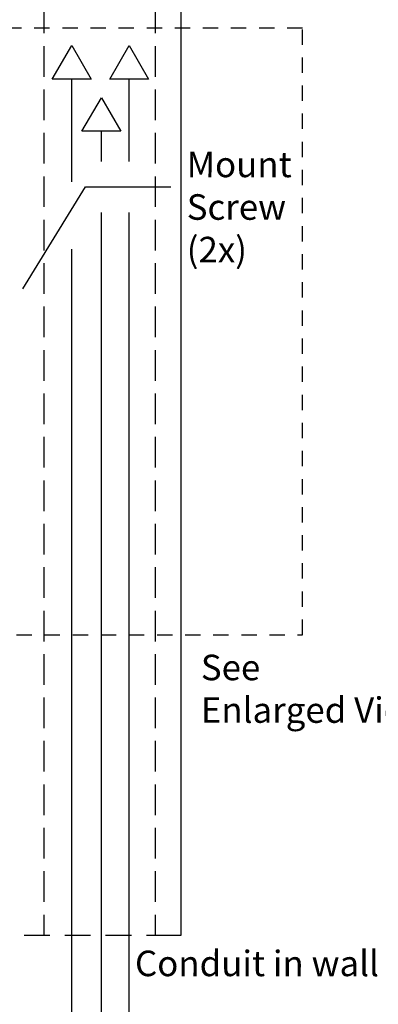
# Model space of a CAD drawing. Units: inches. Extents: x 42 to 216, y -95 to -62.
# Drawn here: x 201 to 204, y -84 to -77 of the extents above; entities that cross this region are included whole.
import ezdxf

# ---------------------------------------------------------------- set-up
doc = ezdxf.new("R2010")
doc.units = ezdxf.units.IN
doc.header["$MEASUREMENT"] = 0
doc.linetypes.add('ACAD_ISO02W100', pattern=[15, 12, -3])
doc.styles.get("Standard").update_dxf_attribs({"font": 'Eurosti.TTF'})

msp = doc.modelspace()

# ---------------------------------------------------------------- linework, layer by layer
for p, q in [((202.4904, -83.8398), (202.4904, -71.8596)), ((201.6326, -77.9435), (201.6326, -77.1402)), ((202.0825, -77.7841), (202.0825, -77.1402)), ((201.8648, -77.7841), (201.8648, -77.5483)), ((201.2502, -78.7818), (201.7415, -77.9841)), ((201.7415, -77.9841), (202.4083, -77.9841)), ((201.8648, -87.0255), (201.8648, -78.1841)), ((202.0825, -90.4276), (202.0825, -78.1841)), ((201.6326, -86.7679), (201.6326, -78.4711)), ((201.2599, -83.8398), (201.4612, -83.8398)), ((201.5791, -83.8398), (201.7803, -83.8398)), ((201.8982, -83.8398), (202.0995, -83.8398)), ((202.2174, -83.8398), (202.4904, -83.8398))]:
    msp.add_line(p, q)
at = {"linetype": 'ACAD_ISO02W100', "ltscale": 0.02}
for p, q in [((201.4146, -76.5408), (201.4146, -83.8398)), ((202.2863, -76.5408), (202.2863, -83.8398))]:
    msp.add_line(p, q, dxfattribs=at)
at = {"linetype": 'ACAD_ISO02W100', "ltscale": 0.01}
msp.add_lwpolyline([(199.4407, -81.4901), (203.4396, -81.4901), (203.4396, -76.7408), (199.4407, -76.7408)], close=True, dxfattribs=at)
for points in [[(201.4809, -77.1402), (201.6326, -76.8775), (201.7842, -77.1402)], [(201.9308, -77.1402), (202.0825, -76.8775), (202.2341, -77.1402)], [(201.7132, -77.5483), (201.8648, -77.2857), (202.0165, -77.5483)]]:
    msp.add_lwpolyline(points, close=True)

# ---------------------------------------------------------------- texts
at = {"char_height": 0.2, "attachment_point": 1}
for s, width, insert in [('{\\Q0.1;Mount Screw\\P(2x)}', 1.434476, (202.5329, -77.7075)), ('{\\Q0.1;See \\PEnlarged View  1.1}', 2.324747, (202.6435, -81.6453)), ('{\\Q0.1;Conduit in wall}', 2.324747, (202.1279, -83.9619))]:
    msp.add_mtext_dynamic_manual_height_columns(s, width=width, gutter_width=1, heights=[0], dxfattribs=dict(at, insert=insert))

doc.saveas('drawing.dxf')
